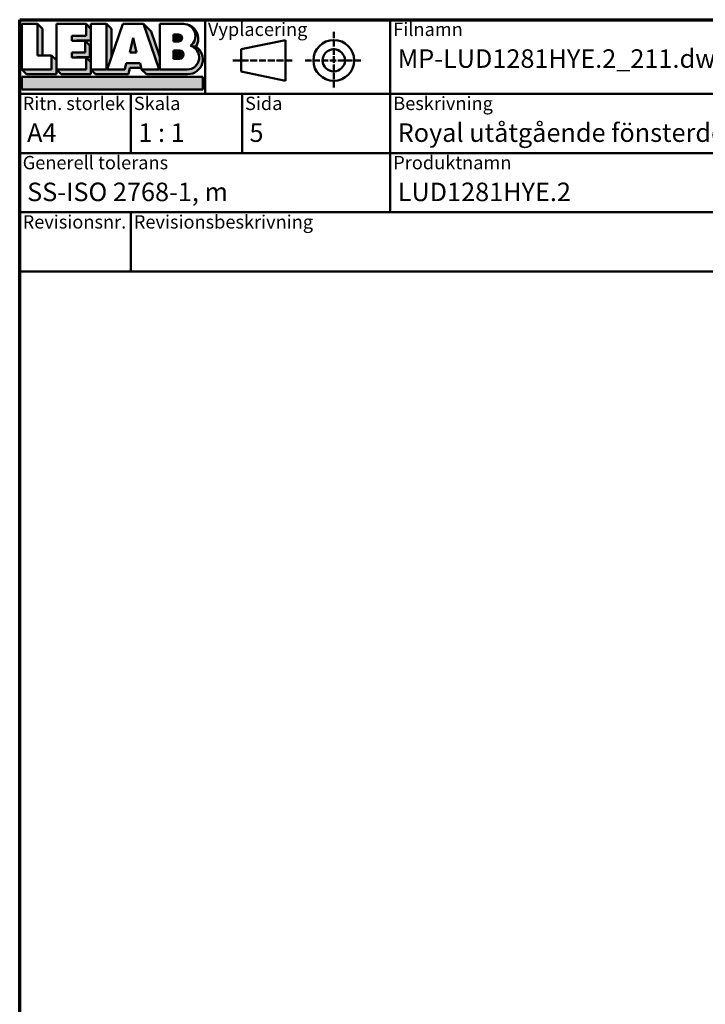
# Model space of a CAD drawing. Units: millimetres. Extents: x 15 to 815, y -287 to 287.
# Drawn here: x 15 to 108, y -143 to -10 of the extents above; entities that cross this region are included whole.
import ezdxf
from ezdxf.enums import TextEntityAlignment as Align

# ---------------------------------------------------------------- set-up
doc = ezdxf.new("R2018")
doc.units = ezdxf.units.MM
doc.linetypes.add('DASHED', pattern=[0.2068, 0.1655, -0.0413])
for name, color, linetype, lineweight in [('Border (ISO)', 8, 'Continuous', 70), ('Hatch (ISO)', 8, 'Continuous', 18), ('Title (ISO)', 8, 'Continuous', 50)]:
    doc.layers.add(name, color=color, linetype=linetype, lineweight=lineweight)
doc.styles.add('Note Text (ISO)', font='tahoma.ttf')
doc.styles.get("Standard").update_dxf_attribs({"font": 'calibri.ttf'})

# ---------------------------------------------------------------- blocks, each defined once
blk = doc.blocks.new('Borders LEIAB A4 Border')
at = {"layer": 'Border (ISO)'}
for p, q in [((14.99999999999995, 287), (200, 287)), ((15, 9.999999999999975), (14.99999999999995, 287))]:
    blk.add_line(p, q, dxfattribs=at)
blk = doc.blocks.new('Title Blocks LEIAB A4 sv2')
at = {"layer": 'Hatch (ISO)'}
for points in [[(20.16179764687418, 199.9152215911035), (20.79979764687418, 199.9152215911035), (20.79979764687418, 203.5292215911035), (20.16179764687418, 204.1672215911035)], [(24.79479764687418, 201.8822215911035), (25.43279764687418, 201.8822215911035), (25.43279764687418, 201.9222215911035), (27.34379764687418, 201.9222215911035), (27.34379764687418, 203.5292215911035), (26.70579764687417, 204.1672215911035), (26.70579764687418, 202.5602215911035), (24.79479764687418, 202.5602215911035)], [(29.46979764687418, 198.0242215911035), (27.34379764687418, 198.0242215911035), (27.98179764687418, 197.3862215911035), (32.43001855572033, 197.3862215911035), (32.62179968850064, 198.2372215911035), (34.14535828930647, 198.2372215911035), (34.00157877965449, 198.8752215911035), (32.11157877965449, 198.8752215911035), (31.91979764687418, 198.0242215911035), (29.55679764687418, 198.0242215911035), (30.10779764687418, 199.6244417847029), (30.10779764687418, 203.5292215911035), (29.46979764687418, 204.1672215911035)], [(33.05657877965449, 202.2762215911035), (32.61707877965448, 200.2932215911035), (33.49607877965448, 200.2932215911035)], [(24.79479764687418, 199.6322215911036), (25.43279764687418, 199.6322215911036), (25.43279764687418, 199.6722215911035), (27.21379764687418, 199.6722215911035), (27.21379764687418, 201.2442215911035), (26.57579764687419, 201.8822215911035), (26.57579764687419, 200.3102215911035), (24.79479764687418, 200.3102215911035)], [(18.03579764687418, 198.0242215911035), (18.67379764687415, 197.3862215911035), (22.68979764687418, 197.3862215911035), (22.68979764687418, 199.2772215911035), (22.05179764687418, 199.9152215911035), (22.05179764687418, 198.0242215911035)], [(22.68979764687417, 198.0242215911035), (23.32779764687415, 197.3862215911035), (27.34379764687418, 197.3862215911035), (27.34379764687418, 198.9942215911036), (26.70579764687417, 199.6322215911036), (26.70579764687417, 198.0242215911035)], [(42.44935991243481, 197.0132215911035), (42.44935991243481, 195.3232215911035), (18.03579764687418, 195.3232215911035), (18.03579764687418, 197.0132215911035)]]:
    blk.add_hatch(color=256, dxfattribs=at).paths.add_polyline_path(points)
h = blk.add_hatch(color=256, dxfattribs=at)
edge = h.paths.add_edge_path()
edge.add_line((34.4411553839964, 204.1672215911035), (36.55635991243481, 198.0242215911035))
edge.add_line((36.55635991243481, 198.0242215911035), (34.19335991243481, 198.0242215911035))
edge.add_line((34.19335991243481, 198.0242215911035), (34.83135991243482, 197.3862215911035))
edge.add_line((34.83135991243482, 197.3862215911035), (40.44335991243481, 197.3862215911035))
edge.add_arc((40.44335991243481, 199.3922215911035), 2.006, 270, 417.7769442907888)
edge.add_line((41.51299269164682, 201.0892548016316), (40.77355450788123, 201.2248519777127))
edge.add_arc((40.33035991243481, 199.6552215911035), 1.631, -90, 74.23265385557198, ccw=False)
edge.add_line((40.33035991243481, 198.0242215911035), (36.64335991243481, 198.0242215911035))
edge.add_line((36.64335991243482, 198.0242215911035), (36.64335991243481, 199.7312063692968))
edge.add_line((36.6433599124348, 199.7312063692968), (35.470269936132, 203.1381070389679))
edge.add_line((35.470269936132, 203.1381070389679), (34.4411553839964, 204.1672215911035))
h = blk.add_hatch(color=256, dxfattribs=at)
edge = h.paths.add_edge_path()
edge.add_line((40.77355450788123, 201.2248519777128), (41.51299269164682, 201.0892548016316))
edge.add_arc((39.82835991243481, 202.1672215911035), 2, 327.3855390956992, 450.0000000000001)
edge.add_arc((39.82835991243481, 202.5442215911035), 1.623, -54.382239832680796, 90.00000000000023, ccw=False)
h = blk.add_hatch(color=256, dxfattribs=at)
edge = h.paths.add_edge_path()
edge.add_line((39.17935991243481, 202.7322215911035), (38.50135991243481, 202.7322215911035))
edge.add_line((38.50135991243481, 202.7322215911035), (38.50135991243481, 201.8032215911035))
edge.add_line((38.50135991243481, 201.8032215911035), (39.1793599124348, 201.8032215911035))
edge.add_arc((39.17935991243481, 202.2677215911035), 0.464500000000001, 270, 450)
h = blk.add_hatch(color=256, dxfattribs=at)
edge = h.paths.add_edge_path()
edge.add_line((38.50135991243481, 200.6002215911035), (38.50135991243481, 199.4592215911035))
edge.add_line((38.50135991243481, 199.4592215911035), (39.28535991243481, 199.4592215911035))
edge.add_arc((39.28535991243481, 200.0297215911035), 0.5704999999999982, 270, 450)
edge.add_line((39.28535991243481, 200.6002215911035), (38.50135991243481, 200.6002215911035))
at = {"layer": 'Title (ISO)'}
for p, q in [((17.74257877965449, 204.7452215911035), (202.7425787796545, 204.7452215911035)), ((17.7425787796545, 170.7452215911035), (17.74257877965449, 204.7452215911035)), ((42.7425787796545, 204.7452215911035), (42.7425787796545, 194.7452215911035)), ((67.74257877965451, 204.7452215911035), (67.74257877965451, 178.7452215911035)), ((135.2425787796545, 204.7452215911035), (135.2425787796545, 194.7452215911035)), ((202.7425787796545, 204.7452215911035), (202.7425787796545, 170.7452215911035)), ((18.03579764687417, 204.1672215911035), (18.03579764687418, 198.0242215911035)), ((20.16179764687418, 204.1672215911035), (18.03579764687417, 204.1672215911035)), ((20.16179764687418, 199.9152215911035), (20.16179764687418, 204.1672215911035)), ((20.16179764687418, 204.1672215911035), (20.79979764687418, 203.5292215911035)), ((20.79979764687418, 203.5292215911035), (20.79979764687418, 199.9152215911035)), ((22.68979764687417, 204.1672215911035), (22.68979764687417, 198.0242215911035)), ((26.70579764687417, 204.1672215911035), (22.68979764687417, 204.1672215911035)), ((26.70579764687418, 202.5602215911035), (26.70579764687417, 204.1672215911035)), ((26.70579764687417, 204.1672215911035), (27.34379764687418, 203.5292215911035)), ((27.34379764687418, 204.1672215911035), (29.46979764687418, 204.1672215911035)), ((27.34379764687418, 198.0242215911035), (27.34379764687418, 204.1672215911035)), ((27.34379764687418, 203.5292215911035), (27.34379764687418, 201.9222215911035)), ((29.46979764687418, 204.1672215911035), (29.46979764687418, 198.0242215911035)), ((29.46979764687418, 204.1672215911035), (30.10779764687418, 203.5292215911035)), ((29.55679764687418, 198.0242215911035), (31.67200217531258, 204.1672215911035)), ((30.10779764687418, 203.5292215911035), (30.10779764687418, 199.6244417847029)), ((31.67200217531258, 204.1672215911035), (34.4411553839964, 204.1672215911035)), ((34.4411553839964, 204.1672215911035), (36.55635991243481, 198.0242215911035)), ((34.4411553839964, 204.1672215911035), (35.470269936132, 203.1381070389679)), ((36.64335991243481, 204.1672215911035), (39.82835991243481, 204.1672215911035)), ((36.6433599124348, 199.7312063692968), (36.64335991243481, 204.1672215911035)), ((36.6433599124348, 199.7312063692968), (36.64335991243481, 204.1672215911035)), ((36.64335991243481, 204.1672215911035), (39.82835991243481, 204.1672215911035)), ((24.79479764687418, 201.8822215911035), (24.79479764687418, 202.5602215911035)), ((24.79479764687418, 202.5602215911035), (26.70579764687418, 202.5602215911035)), ((33.05657877965449, 202.2762215911035), (32.61707877965448, 200.2932215911035)), ((33.49607877965448, 200.2932215911035), (33.05657877965449, 202.2762215911035)), ((35.470269936132, 203.1381070389679), (36.6433599124348, 199.7312063692968)), ((39.17935991243481, 202.7322215911035), (38.50135991243481, 202.7322215911035)), ((38.50135991243481, 202.7322215911035), (38.50135991243481, 201.8032215911035)), ((26.57579764687419, 201.8822215911035), (24.79479764687418, 201.8822215911035)), ((27.34379764687418, 201.9222215911035), (25.43279764687418, 201.9222215911035)), ((25.43279764687418, 201.9222215911035), (25.43279764687418, 201.8822215911035)), ((26.57579764687419, 200.3102215911035), (26.57579764687419, 201.8822215911035)), ((26.57579764687419, 201.8822215911035), (27.21379764687418, 201.2442215911035)), ((27.21379764687418, 201.2442215911035), (27.21379764687418, 199.6722215911035)), ((38.50135991243481, 201.8032215911035), (39.17935991243481, 201.8032215911035)), ((41.51299269164682, 201.0892548016316), (40.77355450788123, 201.2248519777128)), ((53.61757877965449, 201.9952215911035), (47.61757877965449, 200.7452215911035)), ((47.61757877965449, 200.7452215911035), (47.61757877965449, 197.7452215911035)), ((53.61757877965449, 196.4952215911035), (53.61757877965449, 201.9952215911035)), ((22.05179764687418, 199.9152215911035), (20.16179764687418, 199.9152215911035)), ((22.05179764687418, 198.0242215911035), (22.05179764687418, 199.9152215911035)), ((22.68979764687418, 199.2772215911035), (22.05179764687418, 199.9152215911035)), ((24.79479764687418, 199.6322215911036), (24.79479764687418, 200.3102215911035)), ((24.79479764687418, 200.3102215911035), (26.57579764687419, 200.3102215911035)), ((26.70579764687417, 199.6322215911036), (24.79479764687418, 199.6322215911036)), ((27.21379764687418, 199.6722215911035), (25.43279764687418, 199.6722215911035)), ((25.43279764687418, 199.6722215911035), (25.43279764687418, 199.6322215911036)), ((26.70579764687417, 198.0242215911035), (26.70579764687417, 199.6322215911036)), ((27.34379764687418, 198.9942215911036), (26.70579764687417, 199.6322215911036)), ((32.61707877965448, 200.2932215911035), (33.49607877965448, 200.2932215911035)), ((36.64335991243482, 198.0242215911035), (36.6433599124348, 199.7312063692968)), ((38.50135991243481, 200.6002215911035), (38.50135991243481, 199.4592215911035)), ((39.28535991243481, 200.6002215911035), (38.50135991243481, 200.6002215911035)), ((38.50135991243481, 199.4592215911035), (39.28535991243481, 199.4592215911035)), ((22.68979764687418, 197.3862215911035), (22.68979764687418, 199.2772215911035)), ((27.34379764687418, 197.3862215911035), (27.34379764687418, 198.9942215911036)), ((32.11157877965449, 198.8752215911035), (31.91979764687418, 198.0242215911035)), ((34.00157877965449, 198.8752215911035), (32.11157877965449, 198.8752215911035)), ((32.43001855572033, 197.3862215911035), (32.62179968850064, 198.2372215911035)), ((32.62179968850064, 198.2372215911035), (34.14535828930647, 198.2372215911035)), ((34.19335991243481, 198.0242215911035), (34.00157877965449, 198.8752215911035)), ((18.03579764687418, 198.0242215911035), (22.05179764687418, 198.0242215911035)), ((18.03579764687418, 198.0242215911035), (18.67379764687415, 197.3862215911035)), ((18.03579764687418, 197.0132215911035), (42.44935991243481, 197.0132215911035)), ((18.03579764687418, 195.3232215911035), (18.03579764687418, 197.0132215911035)), ((18.67379764687415, 197.3862215911035), (22.68979764687418, 197.3862215911035)), ((22.68979764687417, 198.0242215911035), (26.70579764687417, 198.0242215911035)), ((22.68979764687417, 198.0242215911035), (23.32779764687415, 197.3862215911035)), ((23.32779764687415, 197.3862215911035), (27.34379764687418, 197.3862215911035)), ((29.46979764687418, 198.0242215911035), (27.34379764687418, 198.0242215911035)), ((27.34379764687418, 198.0242215911035), (27.98179764687418, 197.3862215911035)), ((27.98179764687418, 197.3862215911035), (32.43001855572033, 197.3862215911035)), ((31.91979764687418, 198.0242215911035), (29.55679764687418, 198.0242215911035)), ((36.55635991243481, 198.0242215911035), (34.19335991243481, 198.0242215911035)), ((34.19335991243481, 198.0242215911035), (34.83135991243482, 197.3862215911035)), ((34.83135991243482, 197.3862215911035), (40.44335991243481, 197.3862215911035)), ((36.64335991243482, 198.0242215911035), (40.33035991243481, 198.0242215911035)), ((42.44935991243481, 197.0132215911035), (42.44935991243481, 195.3232215911035)), ((47.61757877965449, 197.7452215911035), (53.61757877965449, 196.4952215911035)), ((202.7425787796545, 194.7452215911035), (17.7425787796545, 194.7452215911035)), ((42.44935991243481, 195.3232215911035), (18.03579764687418, 195.3232215911035)), ((32.74257877965449, 194.7452215911035), (32.7425787796545, 186.7452215911035)), ((47.7425787796545, 194.7452215911035), (47.7425787796545, 186.7452215911035)), ((202.7425787796545, 186.7452215911035), (17.7425787796545, 186.7452215911035)), ((135.2425787796545, 186.7452215911035), (135.2425787796545, 178.7452215911035)), ((168.9925787796545, 186.7452215911035), (168.9925787796545, 178.7452215911035)), ((202.7425787796545, 178.7452215911035), (17.7425787796545, 178.7452215911035)), ((32.7425787796545, 178.7452215911035), (32.7425787796545, 170.7452215911035)), ((202.7425787796545, 170.7452215911035), (17.7425787796545, 170.7452215911035))]:
    blk.add_line(p, q, dxfattribs=at)
at = {"layer": 'Title (ISO)', "linetype": 'DASHED', "ltscale": 5.353688716888428}
for p, q in [((60.1175787796545, 203.1202215911035), (60.1175787796545, 195.3702215911035)), ((56.24257877965449, 199.2452215911035), (63.9925787796545, 199.2452215911035))]:
    blk.add_line(p, q, dxfattribs=at)
at = {"layer": 'Title (ISO)', "linetype": 'DASHED', "ltscale": 5.699088096618652}
blk.add_line((46.49257877965449, 199.2452215911035), (54.74257877965449, 199.2452215911035), dxfattribs=at)
at = {"layer": 'Title (ISO)'}
for radius in [2.750000000000006, 1.500000000000005]:
    blk.add_circle((60.1175787796545, 199.2452215911035), radius, dxfattribs=at)
for centre, radius, start, end in [((39.82835991243481, 202.5442215911035), 1.623, 305.6177601673193, 90), ((39.82835991243481, 202.1672215911035), 2, 327.3855390956992, 90), ((39.17935991243481, 202.2677215911035), 0.464500000000001, 270, 90), ((40.33035991243481, 199.6552215911035), 1.631, 270, 74.23265385557166), ((40.44335991243481, 199.3922215911035), 2.006, 270, 57.77694429078877), ((39.28535991243481, 200.0297215911035), 0.5704999999999982, 270, 90)]:
    blk.add_arc(centre, radius, start, end, dxfattribs=at)
at = {"layer": 'Title (ISO)', "color": 8, "true_color": 0x808080, "char_height": 1.800000071525574, "attachment_point": 1, "style": 'Note Text (ISO)'}
for s, insert in [('\\fTahoma|b0|i0;\\H1.8000;Vyplacering', (43.1425787796545, 204.3452215911035)), ('\\fTahoma|b0|i0;\\H1.8000;Filnamn', (68.1425787796545, 204.3452215911035)), ('\\fTahoma|b0|i0;\\H1.8000;Ritningsnr.', (135.6425787796545, 204.3452215911035)), ('\\fTahoma|b0|i0;\\H1.8000;Ritn. storlek', (18.1425787796545, 194.3452215911035)), ('\\fTahoma|b0|i0;\\H1.8000;Skala', (33.1425787796545, 194.3452215911035)), ('\\fTahoma|b0|i0;\\H1.8000;Sida', (48.1425787796545, 194.3452215911035)), ('\\fTahoma|b0|i0;\\H1.8000;Beskrivning', (68.1425787796545, 194.3452215911035)), ('\\fTahoma|b0|i0;\\H1.8000;Generell tolerans', (18.14257877965449, 186.3452215911036)), ('\\fTahoma|b0|i0;\\H1.8000;Produktnamn', (68.1425787796545, 186.3452215911036)), ('\\fTahoma|b0|i0;\\H1.8000;Skapad av', (135.6425787796545, 186.3452215911036)), ('\\fTahoma|b0|i0;\\H1.8000;Skapad datum', (169.3925787796545, 186.3452215911036)), ('\\fTahoma|b0|i0;\\H1.8000;Revisionsnr.', (18.14257877965449, 178.3452215911035)), ('\\fTahoma|b0|i0;\\H1.8000;Revisionsbeskrivning', (33.1425787796545, 178.3452215911035))]:
    blk.add_mtext(s, dxfattribs=dict(at, insert=insert))
at = {"layer": 'Title (ISO)', "insert": (18.7425787796545, 182.7452215911035), "char_height": 2.5, "attachment_point": 1, "style": 'Note Text (ISO)'}
blk.add_mtext('\\fTahoma|b0|i0;\\H2.5000;SS-ISO 2768-1, m', dxfattribs=at)
at = {"layer": 'Title (ISO)', "lineweight": 30, "flags": 104}
for tag, p in [('FILENAME', (68.7425787796545, 200.7452215911035)), ('TITLE', (136.2425787796545, 200.7452215911035)), ('Sheet_Size', (18.7425787796545, 190.7452215911035)), ('Initial_View_Scale', (33.74257877965449, 190.7452215911035)), ('Sheet_Number', (48.74257877965449, 190.7452215911035)), ('<Beskrivning>', (68.7425787796545, 190.7452215911035)), ('<Produktnamn>', (68.7425787796545, 182.7452215911035)), ('CREATION_DATE', (169.9925787796545, 182.7452215911035)), ('REVISION_NUMBER', (18.7425787796545, 174.7452215911035)), ('STATUS', (33.74257877965449, 174.7452215911035))]:
    blk.add_attdef(tag, text='', height=2.5, dxfattribs=at).set_placement(p, align=Align.TOP_LEFT)

msp = doc.modelspace()

# ---------------------------------------------------------------- block references
msp.add_blockref('Borders LEIAB A4 Border', (0.04894831936344346, -296.9999998386479))
ref = msp.add_blockref('Title Blocks LEIAB A4 sv2', (-2.69363046029105, -214.7452214297514))
lines = msp.add_mtext('MP-LUD1281HYE.2_211.dwg', dxfattribs={"layer": 'Title (ISO)', "insert": (66.04894831936345, -13.99999983864791), "char_height": 2.5, "attachment_point": 1})
ref.add_attrib('FILENAME', '', (66.04894831936345, -13.99999983864791), dxfattribs={"flags": 104}).embed_mtext(lines)
lines = msp.add_mtext('MP-LUD1281HYE.2_211', dxfattribs={"layer": 'Title (ISO)', "insert": (133.5489483193634, -13.99999983864791), "char_height": 2.5, "attachment_point": 1})
ref.add_attrib('TITLE', '', (133.5489483193634, -13.99999983864791), dxfattribs={"flags": 104}).embed_mtext(lines)
lines = msp.add_mtext('A4', dxfattribs={"layer": 'Title (ISO)', "insert": (16.04894831936345, -23.99999983864791), "char_height": 2.5, "attachment_point": 1})
ref.add_attrib('Sheet_Size', '', (16.04894831936345, -23.99999983864791), dxfattribs={"flags": 104}).embed_mtext(lines)
lines = msp.add_mtext('1 : 1', dxfattribs={"layer": 'Title (ISO)', "insert": (31.04894831936345, -23.99999983864791), "char_height": 2.5, "attachment_point": 1})
ref.add_attrib('Initial_View_Scale', '', (31.04894831936345, -23.99999983864791), dxfattribs={"flags": 104}).embed_mtext(lines)
lines = msp.add_mtext('5', dxfattribs={"layer": 'Title (ISO)', "insert": (46.04894831936345, -23.99999983864791), "char_height": 2.5, "attachment_point": 1})
ref.add_attrib('Sheet_Number', '', (46.04894831936345, -23.99999983864791), dxfattribs={"flags": 104}).embed_mtext(lines)
lines = msp.add_mtext('LUD1281HYE.2', dxfattribs={"layer": 'Title (ISO)', "insert": (66.04894831936345, -31.99999983864785), "char_height": 2.5, "attachment_point": 1})
ref.add_attrib('<Produktnamn>', '', (66.04894831936345, -31.99999983864785), dxfattribs={"flags": 104}).embed_mtext(lines)
lines = msp.add_mtext('2021-04-01', dxfattribs={"layer": 'Title (ISO)', "insert": (167.2989483193634, -31.99999983864785), "char_height": 2.5, "attachment_point": 1})
ref.add_attrib('CREATION_DATE', '', (167.2989483193634, -31.99999983864785), dxfattribs={"flags": 104}).embed_mtext(lines)
lines = msp.add_mtext('Royal utåtgående fönsterdörr 2+1', dxfattribs={"layer": 'Title (ISO)', "insert": (66.04894831936345, -23.99999983864791), "char_height": 2.5, "attachment_point": 1})
ref.add_attrib('<Beskrivning>', '', (66.04894831936345, -23.99999983864791), dxfattribs={"flags": 104}).embed_mtext(lines)

doc.saveas('drawing.dxf')
